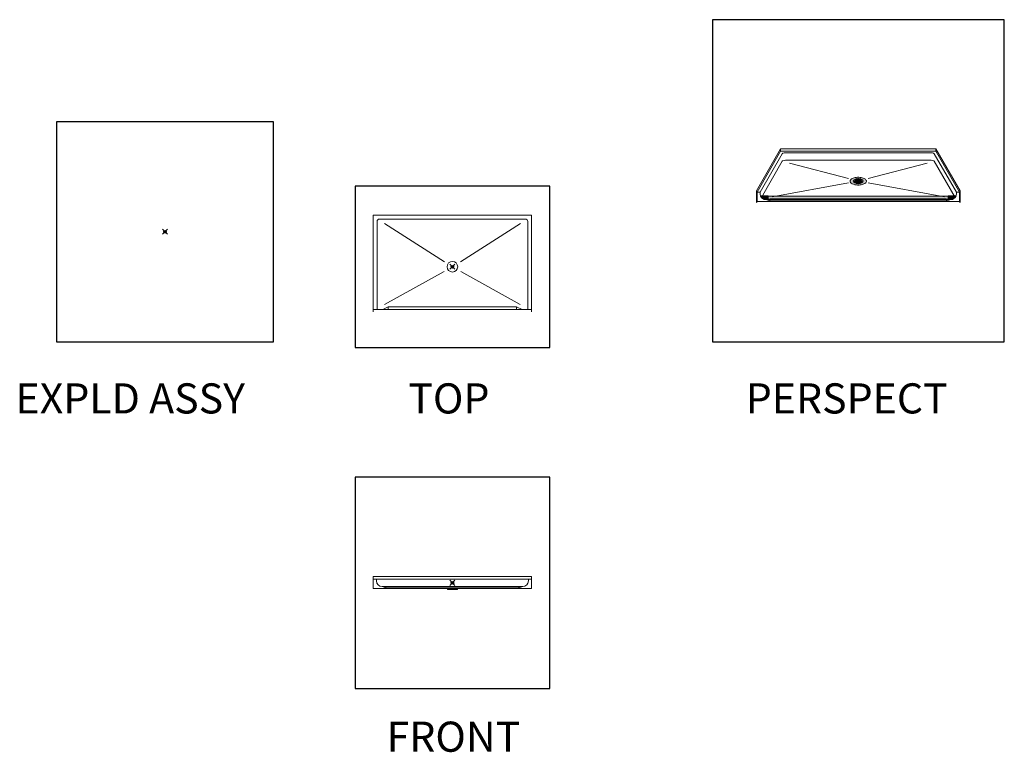
# Model space of a CAD drawing. Units: inches. Extents: x 2 to 891, y -14 to 291.
# Drawn here: x 2 to 394, y 0 to 291 of the extents above; entities that cross this region are included whole.
import ezdxf

# ---------------------------------------------------------------- set-up
doc = ezdxf.new("R2010")
doc.units = ezdxf.units.IN
doc.header["$LTSCALE"] = 0.375
doc.header["$MEASUREMENT"] = 0
doc.header["$PDMODE"] = 35
doc.header["$PDSIZE"] = -1.5
doc.layers.add('FILL1', color=254, linetype='Continuous')
doc.layers.add('OBJECT', color=7, linetype='Continuous', lineweight=0)
doc.layers.add('VPORT', color=5, linetype='Continuous', lineweight=30, plot=False)
doc.styles.get("Standard").update_dxf_attribs({"font": 'arial.ttf', "height": 0.078125})

# ---------------------------------------------------------------- blocks, each defined once
blk = doc.blocks.new('SD')
blk.add_circle((0, 0), 2.12)
blk = doc.blocks.new('PLAN')
at = {"layer": 'OBJECT'}
for p, q in [((-31.5, -18), (-31.5, 20.5)), ((-31.5, 20.5), (31.5, 20.5)), ((31.5, -18), (31.5, 20.5)), ((-30, -17), (-30, 18)), ((-29, 19), (29, 19)), ((-27.08, 17.2), (-3.19, 2.02)), ((27.08, 17.2), (3.19, 2.02)), ((30, -17), (30, 18)), ((-3.3, -1.83), (-27.03, -15.02)), ((3.3, -1.83), (27.03, -15.02)), ((-31.5, -17), (31.5, -17)), ((-27.75, -17), (-25.53, -16)), ((-25.53, -16), (25.53, -16)), ((-25.53, -16), (-25.53, -17)), ((27.75, -17), (25.53, -16)), ((25.53, -16), (25.53, -17))]:
    blk.add_line(p, q, dxfattribs=at)
for centre, start, end in [((-29, 18), 90, 180), ((29, 18), 0, 90)]:
    blk.add_arc(centre, 1, start, end, dxfattribs=at)
blk.add_blockref('SD', (0, 0), dxfattribs=at)
blk = doc.blocks.new('SD-ISO-RNDRD')
at = {"layer": 'FILL1'}
h = blk.add_hatch(color=256, dxfattribs=at)
h.dxf.hatch_style = 2
edge = h.paths.add_edge_path()
edge.add_spline(control_points=[(-3.25, 0), (-3.25, -0.14), (-3.21, -0.28), (-3.07, -0.54), (-2.98, -0.66), (-2.62, -0.97), (-2.3, -1.14), (-1.54, -1.39), (-1.09, -1.48), (-0.17, -1.56), (0.31, -1.56), (1.33, -1.45), (1.85, -1.32), (2.57, -0.99), (2.82, -0.82), (3.11, -0.49), (3.2, -0.34), (3.27, -0.01), (3.25, 0.16), (3.12, 0.47), (3.02, 0.61), (2.75, 0.86), (2.58, 0.97), (1.94, 1.29), (1.35, 1.45), (0.06, 1.58), (-0.62, 1.55), (-1.84, 1.33), (-2.37, 1.13), (-2.91, 0.73), (-3.05, 0.58), (-3.21, 0.29), (-3.25, 0.15), (-3.25, 0)], knot_values=[0, 0, 0, 0, 0.228566, 0.228566, 0.457133, 0.457133, 0.911613, 0.911613, 1.366092, 1.366092, 1.820572, 1.820572, 2.374994, 2.374994, 2.782053, 2.782053, 3.048509, 3.048509, 3.314965, 3.314965, 3.581422, 3.581422, 3.847878, 3.847878, 4.483249, 4.483249, 5.118621, 5.118621, 5.753992, 5.753992, 6.050988, 6.050988, 6.283185, 6.283185, 6.283185, 6.283185], degree=3, periodic=0)
for p, q in [((-1.44, 0.1), (-1.44, -0.1)), ((-1.15, 0.1), (-1.44, 0.1)), ((-1.19, 0.4), (-1.19, 0.35)), ((-1.09, 0.5), (-0.91, 0.5)), ((-1.09, 0.25), (-0.91, 0.25)), ((-1.09, 0.12), (-0.91, 0.12)), ((-0.81, 0.4), (-0.81, 0.35)), ((-0.81, 0.02), (-0.81, -0.03)), ((-0.69, 0.77), (-0.69, 0.72)), ((-0.69, 0.4), (-0.69, 0.35)), ((-0.69, 0.02), (-0.69, -0.03)), ((-0.59, 0.87), (-0.41, 0.87)), ((-0.59, 0.62), (-0.41, 0.62)), ((-0.59, 0.5), (-0.41, 0.5)), ((-0.59, 0.25), (-0.41, 0.25)), ((-0.59, 0.12), (-0.41, 0.12)), ((-0.31, 0.77), (-0.31, 0.72)), ((-0.31, 0.4), (-0.31, 0.35)), ((-0.31, 0.02), (-0.31, -0.03)), ((-0.19, 0.77), (-0.19, 0.72)), ((-0.19, 0.4), (-0.19, 0.35)), ((-0.19, 0.02), (-0.19, -0.03)), ((-0.12, 1.07), (0.13, 1.07)), ((-0.12, 0.87), (-0.12, 1.07)), ((-0.09, 0.62), (0.09, 0.62)), ((-0.09, 0.5), (0.09, 0.5)), ((-0.09, 0.25), (0.09, 0.25)), ((-0.09, 0.12), (0.09, 0.12)), ((0.13, 0.87), (0.13, 1.07)), ((0.19, 0.77), (0.19, 0.72)), ((0.19, 0.4), (0.19, 0.35)), ((0.19, 0.02), (0.19, -0.03)), ((0.31, 0.77), (0.31, 0.72)), ((0.31, 0.4), (0.31, 0.35)), ((0.31, 0.02), (0.31, -0.03)), ((0.41, 0.87), (0.59, 0.87)), ((0.41, 0.62), (0.59, 0.62)), ((0.41, 0.5), (0.59, 0.5)), ((0.41, 0.25), (0.59, 0.25)), ((0.41, 0.12), (0.59, 0.12)), ((0.69, 0.77), (0.69, 0.72)), ((0.69, 0.4), (0.69, 0.35)), ((0.69, 0.02), (0.69, -0.03)), ((0.81, 0.4), (0.81, 0.35)), ((0.81, 0.02), (0.81, -0.03)), ((0.91, 0.5), (1.09, 0.5)), ((0.91, 0.25), (1.09, 0.25)), ((0.91, 0.12), (1.09, 0.12)), ((1.15, 0.1), (1.44, 0.1)), ((1.19, 0.4), (1.19, 0.35)), ((1.44, 0.1), (1.44, -0.1)), ((-1.15, -0.1), (-1.44, -0.1)), ((-1.19, -0.35), (-1.19, -0.4)), ((-1.09, -0.13), (-0.91, -0.13)), ((-1.09, -0.25), (-0.91, -0.25)), ((-1.09, -0.5), (-0.91, -0.5)), ((-0.81, -0.35), (-0.81, -0.4)), ((-0.69, -0.35), (-0.69, -0.4)), ((-0.69, -0.73), (-0.69, -0.78)), ((-0.59, -0.13), (-0.41, -0.13)), ((-0.59, -0.25), (-0.41, -0.25)), ((-0.59, -0.5), (-0.41, -0.5)), ((-0.59, -0.63), (-0.41, -0.63)), ((-0.59, -0.88), (-0.41, -0.88)), ((-0.31, -0.35), (-0.31, -0.4)), ((-0.31, -0.73), (-0.31, -0.78)), ((-0.19, -0.35), (-0.19, -0.4)), ((-0.19, -0.73), (-0.19, -0.78)), ((-0.12, -0.87), (-0.12, -1.07)), ((-0.12, -1.07), (0.13, -1.07)), ((-0.09, -0.13), (0.09, -0.13)), ((-0.09, -0.25), (0.09, -0.25)), ((-0.09, -0.5), (0.09, -0.5)), ((-0.09, -0.63), (0.09, -0.63)), ((0.13, -0.87), (0.13, -1.07)), ((0.19, -0.35), (0.19, -0.4)), ((0.19, -0.73), (0.19, -0.78)), ((0.31, -0.35), (0.31, -0.4)), ((0.31, -0.73), (0.31, -0.78)), ((0.41, -0.13), (0.59, -0.13)), ((0.41, -0.25), (0.59, -0.25)), ((0.41, -0.5), (0.59, -0.5)), ((0.41, -0.63), (0.59, -0.63)), ((0.41, -0.88), (0.59, -0.88)), ((0.69, -0.35), (0.69, -0.4)), ((0.69, -0.73), (0.69, -0.78)), ((0.81, -0.35), (0.81, -0.4)), ((0.91, -0.13), (1.09, -0.13)), ((0.91, -0.25), (1.09, -0.25)), ((0.91, -0.5), (1.09, -0.5)), ((1.15, -0.1), (1.44, -0.1)), ((1.19, -0.35), (1.19, -0.4))]:
    blk.add_line(p, q)
for centre, start, end in [((-1.09, 0.4), 89.9993, 180), ((-1.09, 0.35), 180, 269.9993), ((-1.09, 0.02), 89.9993, 131.4115), ((-0.91, 0.4), 0, 89.9993), ((-0.91, 0.35), 269.9993, 0), ((-0.91, 0.02), 0, 89.9993), ((-0.59, 0.77), 89.9993, 180), ((-0.59, 0.72), 180, 269.9993), ((-0.59, 0.4), 89.9993, 180), ((-0.59, 0.35), 180, 269.9993), ((-0.59, 0.02), 89.9993, 180), ((-0.41, 0.77), 0, 89.9993), ((-0.41, 0.72), 269.9993, 0), ((-0.41, 0.4), 0, 89.9993), ((-0.41, 0.35), 269.9993, 0), ((-0.41, 0.02), 0, 89.9993), ((-0.09, 0.77), 112.0235, 180), ((-0.09, 0.72), 180, 269.9993), ((-0.09, 0.4), 89.9993, 180), ((-0.09, 0.35), 180, 269.9993), ((-0.09, 0.02), 89.9993, 180), ((0.09, 0.72), 269.9993, 0), ((0.09, 0.4), 0, 89.9993), ((0.09, 0.35), 269.9993, 0), ((0.09, 0.02), 0, 89.9993), ((0.09, 0.77), 0, 67.9749), ((0.41, 0.77), 89.9993, 180), ((0.41, 0.72), 180, 269.9993), ((0.41, 0.4), 89.9993, 180), ((0.41, 0.35), 180, 269.9993), ((0.41, 0.02), 89.9993, 180), ((0.59, 0.77), 0, 89.9993), ((0.59, 0.72), 269.9993, 0), ((0.59, 0.4), 0, 89.9993), ((0.59, 0.35), 269.9993, 0), ((0.59, 0.02), 0, 89.9993), ((0.91, 0.4), 89.9993, 180), ((0.91, 0.35), 180, 269.9993), ((0.91, 0.02), 89.9993, 180), ((1.09, 0.4), 0, 89.9993), ((1.09, 0.35), 269.9993, 0), ((1.09, 0.02), 48.5904, 89.9993), ((-1.09, -0.35), 89.9993, 180), ((-1.09, -0.4), 180, 269.9993), ((-1.09, -0.03), 228.5923, 269.9993), ((-0.91, -0.03), 269.9993, 0), ((-0.91, -0.35), 360, 89.9993), ((-0.91, -0.4), 269.9993, 360), ((-0.59, -0.03), 180, 269.9993), ((-0.59, -0.35), 89.9993, 180), ((-0.59, -0.4), 180, 269.9993), ((-0.59, -0.73), 89.9993, 180), ((-0.59, -0.78), 180, 269.9993), ((-0.41, -0.03), 269.9993, 0), ((-0.41, -0.35), 360, 89.9993), ((-0.41, -0.4), 269.9993, 360), ((-0.41, -0.73), 0, 89.9993), ((-0.41, -0.78), 269.9993, 0), ((-0.09, -0.03), 180, 269.9993), ((-0.09, -0.35), 89.9993, 180), ((-0.09, -0.4), 180, 269.9993), ((-0.09, -0.73), 89.9993, 180), ((-0.09, -0.78), 180, 247.9765), ((0.09, -0.03), 269.9993, 0), ((0.09, -0.35), 360, 89.9993), ((0.09, -0.4), 269.9993, 360), ((0.09, -0.73), 0, 89.9993), ((0.09, -0.78), 292.0251, 0), ((0.41, -0.03), 180, 269.9993), ((0.41, -0.35), 89.9993, 180), ((0.41, -0.4), 180, 269.9993), ((0.41, -0.73), 89.9993, 180), ((0.41, -0.78), 180, 269.9993), ((0.59, -0.03), 269.9993, 0), ((0.59, -0.35), 360, 89.9993), ((0.59, -0.4), 269.9993, 360), ((0.59, -0.73), 0, 89.9993), ((0.59, -0.78), 269.9993, 0), ((0.91, -0.03), 180, 269.9993), ((0.91, -0.35), 89.9993, 180), ((0.91, -0.4), 180, 269.9993), ((1.09, -0.03), 269.9993, 311.4096), ((1.09, -0.35), 360, 89.9993), ((1.09, -0.4), 269.9993, 360)]:
    blk.add_arc(centre, 0.1, start, end)
blk.add_open_spline([(-3.25, 0), (-3.25, -0.14), (-3.21, -0.28), (-3.07, -0.54), (-2.98, -0.66), (-2.62, -0.97), (-2.3, -1.14), (-1.54, -1.39), (-1.09, -1.48), (-0.17, -1.56), (0.31, -1.56), (1.33, -1.45), (1.85, -1.32), (2.57, -0.99), (2.82, -0.82), (3.11, -0.49), (3.2, -0.34), (3.27, -0.01), (3.25, 0.16), (3.12, 0.47), (3.02, 0.61), (2.75, 0.86), (2.58, 0.97), (1.94, 1.29), (1.35, 1.45), (0.06, 1.58), (-0.62, 1.55), (-1.84, 1.33), (-2.37, 1.13), (-2.91, 0.73), (-3.05, 0.58), (-3.21, 0.29), (-3.25, 0.15), (-3.25, 0)], degree=3, knots=[0, 0, 0, 0, 0.228566, 0.228566, 0.457133, 0.457133, 0.911613, 0.911613, 1.366092, 1.366092, 1.820572, 1.820572, 2.374994, 2.374994, 2.782053, 2.782053, 3.048509, 3.048509, 3.314965, 3.314965, 3.581422, 3.581422, 3.847878, 3.847878, 4.483249, 4.483249, 5.118621, 5.118621, 5.753992, 5.753992, 6.050988, 6.050988, 6.283185, 6.283185, 6.283185, 6.283185])
blk = doc.blocks.new('TWS 6337')
at = {"layer": 'FILL1'}
h = blk.add_hatch(color=256, dxfattribs=at)
h.paths.add_polyline_path([(1, 1.51), (-1.97, 1.51, 0.312893), (0, 0.15), (1, 0.15)])
h.paths.add_polyline_path([(-1.97, 1.51), (-2.13, 1.51, 0.319717), (0, 0), (1, 0), (1, 0.15), (0, 0.15, -0.312893)])
h = blk.add_hatch(color=256, dxfattribs=at)
h.paths.add_polyline_path([(72.61, 1.34), (1, 1.34), (1, 0.15), (72.61, 0.15)])
h.paths.add_polyline_path([(72.61, 0.15), (1, 0.15), (1, 0.04), (72.61, 0.04)])
h = blk.add_hatch(color=256, dxfattribs=at)
h.paths.add_polyline_path([(72.61, 1.52), (75.58, 1.52, -0.312893), (73.61, 0.15), (72.61, 0.15)])
h.paths.add_polyline_path([(75.58, 1.52), (75.74, 1.52, -0.319717), (73.61, 0), (72.61, 0), (72.61, 0.15), (73.61, 0.15, 0.312893)])
for p, q in [((1, 1.51), (-2.13, 1.51)), ((1, 0), (1, 1.51)), ((1, 1.34), (72.61, 1.34)), ((1, 1.34), (1, 0.04)), ((1, 0.15), (72.61, 0.15)), ((1, 0.04), (72.61, 0.04)), ((72.61, 0), (72.61, 1.52)), ((72.61, 1.52), (75.74, 1.52)), ((72.61, 1.34), (72.61, 0.04))]:
    blk.add_line(p, q)
for points in [[(-2.13, 1.51, 0.319717), (0, 0), (1, 0)], [(-1.97, 1.51, 0.312893), (0, 0.15), (1, 0.15)], [(75.74, 1.52, -0.319717), (73.61, 0), (72.61, 0)], [(75.58, 1.52, -0.312893), (73.61, 0.15), (72.61, 0.15)]]:
    blk.add_lwpolyline(points, format="xyb")

msp = doc.modelspace()

# ---------------------------------------------------------------- linework, layer by layer
at = {"layer": 'OBJECT', "lineweight": 0}
for p, q in [((304.62, 240.08), (294.99, 223.41)), ((304.62, 240.08), (366.49, 240.08)), ((304.62, 240.08), (304.62, 239.08)), ((366.49, 240.08), (376.12, 223.41)), ((366.49, 240.08), (366.49, 239.08)), ((304.62, 239.08), (295.24, 222.84)), ((296.49, 222.84), (305.3, 238.11)), ((304.62, 239.08), (366.49, 239.08)), ((364.57, 235.54), (306.54, 235.54)), ((364.55, 238.54), (306.55, 238.54)), ((374.62, 222.84), (365.8, 238.11)), ((366.49, 239.08), (375.87, 222.84)), ((296.98, 220.69), (305.3, 235.11)), ((308.14, 234.43), (331.62, 228.24)), ((362.97, 234.43), (339.49, 228.24)), ((365.8, 235.11), (374.13, 220.69)), ((331.63, 226.5), (301.22, 221.02)), ((339.48, 226.5), (369.89, 221.02)), ((294.99, 223.41), (294.99, 218.66)), ((295.24, 222.84), (295.24, 219.09)), ((295.24, 222.84), (296.49, 222.84)), ((296.49, 222.09), (296.49, 222.84)), ((298.74, 219.84), (300.49, 220.21)), ((298.74, 219.84), (300.24, 219.34)), ((300.24, 219.34), (300.49, 220.21)), ((300.49, 220.21), (370.62, 220.21)), ((370.87, 219.34), (370.62, 220.21)), ((372.37, 219.84), (370.62, 220.21)), ((372.37, 219.84), (370.87, 219.34)), ((375.87, 222.84), (374.62, 222.84)), ((374.62, 222.09), (374.62, 222.84)), ((375.87, 222.84), (375.87, 219.09)), ((376.12, 223.41), (376.12, 218.66)), ((295.24, 219.09), (294.99, 218.66)), ((295.24, 219.09), (375.87, 219.09)), ((300.24, 219.34), (370.87, 219.34)), ((375.87, 219.09), (376.12, 218.66)), ((142.46, 69.77), (205.46, 69.77)), ((142.46, 68.77), (205.46, 68.77)), ((142.46, 65.02), (205.46, 65.02)), ((145.96, 65.77), (201.96, 65.77)), ((145.96, 65.77), (147.46, 65.27)), ((147.46, 65.77), (147.46, 65.27)), ((147.46, 65.27), (200.46, 65.27)), ((171.96, 65.02), (171.96, 64.64)), ((171.96, 64.64), (175.96, 64.64)), ((175.96, 64.64), (175.96, 65.02)), ((200.46, 65.77), (200.46, 65.27)), ((201.96, 65.77), (200.46, 65.27))]:
    msp.add_line(p, q, dxfattribs=at)
at = {"layer": 'OBJECT'}
for p, q in [((142.46, 65.02), (142.46, 69.77)), ((143.71, 68.02), (143.71, 68.77)), ((204.21, 68.02), (204.21, 68.77)), ((205.46, 65.02), (205.46, 69.77))]:
    msp.add_line(p, q, dxfattribs=at)
at = {"layer": 'OBJECT', "lineweight": 0}
for centre, radius, start, end in [((305.95, 237.64), 0.799, 119.7836, 144.0597), ((305.95, 234.64), 0.799, 119.7836, 144.0597), ((306.55, 236.08), 2.46, 89.8145, 113.7437), ((306.55, 233.08), 2.46, 89.8145, 113.7437), ((364.56, 236.08), 2.46, 66.2563, 90.1855), ((364.56, 233.08), 2.46, 66.2563, 90.1855), ((365.16, 237.64), 0.799, 35.9403, 60.2164), ((365.16, 234.64), 0.799, 35.9403, 60.2164), ((298.74, 222.09), 2.25, 180, 270), ((372.37, 222.09), 2.25, 270, 0), ((145.96, 68.02), 2.25, 180, 270), ((201.96, 68.02), 2.25, 270, 0)]:
    msp.add_arc(centre, radius, start, end, dxfattribs=at)
msp.add_ellipse((335.55, 227.21), major_axis=(-2, 0), ratio=0.433013, dxfattribs=at)
at = {"layer": 'VPORT'}
for points in [[(277.58, 163.27), (393.71, 163.27), (393.71, 291.5), (277.58, 291.5)], [(16.3, 163.27), (102.68, 163.27), (102.68, 250.8), (16.3, 250.8)], [(135.23, 161), (212.7, 161), (212.7, 225.25), (135.23, 225.25)], [(135.23, 25.22), (212.7, 25.22), (212.7, 109.32), (135.23, 109.32)]]:
    msp.add_lwpolyline(points, close=True, dxfattribs=at)
at = {"layer": 'VPORT', "color": 2}
for p in [(335.55, 227.21), (59.49, 207.04), (173.96, 193.12), (173.96, 67.27)]:
    msp.add_point(p, dxfattribs=at)

# ---------------------------------------------------------------- block references
at = {"layer": 'OBJECT'}
for name, p in [('SD-ISO-RNDRD', (335.55, 227.21)), ('TWS 6337', (298.74, 219.84)), ('PLAN', (173.96, 193.12))]:
    msp.add_blockref(name, p, dxfattribs=at)

# ---------------------------------------------------------------- texts
at = {"layer": 'VPORT'}
for s, p in [('EXPLD ASSY', (0, 134.7)), ('TOP', (156.39, 134.7)), ('PERSPECT', (290.77, 134.7)), ('FRONT', (147.74, 0))]:
    msp.add_text(s, height=12, dxfattribs=at).set_placement(p)

doc.saveas('drawing.dxf')
